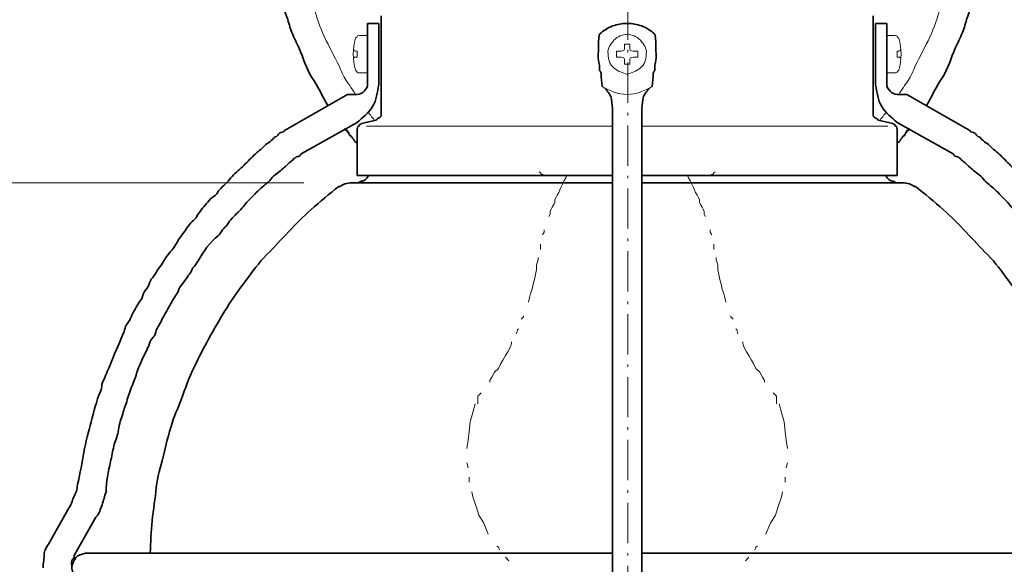
# Model space of a CAD drawing. Units: inches. Extents: x -46 to 344, y -33 to 243.
# Drawn here: x -6 to 63, y 90 to 128 of the extents above; entities that cross this region are included whole.
import ezdxf

# ---------------------------------------------------------------- set-up
doc = ezdxf.new("R2010")
doc.units = ezdxf.units.IN
doc.header["$MEASUREMENT"] = 0
doc.linetypes.add('AI-Linetype-7', pattern=[4.409722, 2.822222, -0.705556, 0.176389, -0.705556])
doc.layers.add('レイヤー 1', color=7, linetype='Continuous')

# ---------------------------------------------------------------- blocks, each defined once
blk = doc.blocks.new('block 234')
at = {"layer": 'レイヤー 1', "color": 7, "lineweight": 35}
for points in [[(19.284, 121.43), (19.284, 128.204)], [(53.786, 121.43), (53.786, 128.204)], [(18.332, 127.675), (19.108, 127.675)], [(18.332, 127.675), (18.332, 123.441)], [(19.108, 127.675), (19.108, 123.37)], [(54.738, 127.675), (53.962, 127.675)], [(53.962, 127.675), (53.962, 123.37)], [(54.738, 127.675), (54.738, 123.441)], [(16.92, 122.7), (12.511, 120.16)], [(17.591, 122.7), (16.92, 122.7)], [(55.479, 122.7), (56.149, 122.7)], [(56.149, 122.7), (60.559, 120.16)], [(17.908, 120.654), (18.931, 120.901)], [(35.512, 121.501), (35.512, 61.317)], [(37.558, 121.501), (37.558, 61.317)], [(55.162, 120.654), (54.139, 120.901)], [(17.591, 120.725), (13.675, 118.538)], [(17.591, 117.02), (17.591, 120.16)], [(55.479, 120.725), (59.395, 118.538)], [(55.479, 117.02), (55.479, 120.16)], [(17.591, 117.02), (35.512, 117.02)], [(55.479, 117.02), (37.558, 117.02)], [(17.238, 116.491), (35.512, 116.491)], [(55.832, 116.491), (37.558, 116.491)], [(-3.929, 91.374), (-2.588, 93.737)], [(-2.236, 90.421), (-0.718, 93.067)], [(35.512, 90.527), (-1.459, 90.527)], [(37.558, 90.527), (74.529, 90.527)]]:
    blk.add_lwpolyline(points, dxfattribs=at)
at = {"layer": 'レイヤー 1', "color": 7, "lineweight": 18}
for points in [[(18.332, 126.828), (17.767, 126.828)], [(18.332, 124.217), (18.332, 126.828)], [(54.738, 126.828), (55.303, 126.828)], [(54.738, 124.217), (54.738, 126.828)], [(17.485, 125.734), (17.591, 125.734)], [(17.591, 125.311), (17.591, 125.734)], [(18.332, 126.228), (18.332, 124.817)], [(18.332, 126.158), (18.332, 124.888)], [(35.794, 125.734), (35.794, 125.311)], [(36.111, 125.734), (35.794, 125.734)], [(36.535, 126.228), (36.359, 126.228)], [(36.359, 126.228), (36.359, 125.981)], [(36.535, 126.228), (36.711, 126.228)], [(36.711, 126.228), (36.711, 125.981)], [(36.958, 125.734), (37.276, 125.734)], [(37.276, 125.734), (37.276, 125.311)], [(54.738, 126.228), (54.738, 124.817)], [(54.738, 126.158), (54.738, 124.888)], [(55.585, 125.734), (55.479, 125.734)], [(55.479, 125.311), (55.479, 125.734)], [(17.485, 125.311), (17.591, 125.311)], [(35.794, 125.311), (36.111, 125.311)], [(36.359, 125.064), (36.359, 124.817)], [(36.711, 125.064), (36.711, 124.817)], [(37.276, 125.311), (36.958, 125.311)], [(55.585, 125.311), (55.479, 125.311)], [(36.359, 124.817), (36.535, 124.817)], [(36.711, 124.817), (36.535, 124.817)], [(18.332, 124.217), (17.767, 124.217)], [(54.738, 124.217), (55.303, 124.217)], [(18.261, 120.478), (35.512, 120.478)], [(54.809, 120.478), (37.558, 120.478)], [(30.467, 117.197), (30.361, 117.268)], [(30.538, 117.091), (30.467, 117.197)], [(30.608, 117.091), (30.538, 117.091)], [(30.714, 117.02), (30.608, 117.091)], [(30.785, 117.02), (30.714, 117.02)], [(30.961, 117.02), (30.785, 117.02)], [(33.078, 117.02), (32.055, 117.02)], [(32.231, 116.844), (32.125, 116.668)], [(32.302, 117.02), (32.231, 116.844)], [(35.194, 117.02), (34.171, 117.02)], [(37.876, 117.02), (38.899, 117.02)], [(39.992, 117.02), (41.015, 117.02)], [(40.768, 117.02), (40.839, 116.844)], [(40.839, 116.844), (40.945, 116.668)], [(42.109, 117.02), (42.285, 117.02)], [(42.285, 117.02), (42.356, 117.02)], [(42.356, 117.02), (42.462, 117.091)], [(42.462, 117.091), (42.532, 117.091)], [(42.532, 117.091), (42.603, 117.197)], [(42.603, 117.197), (42.709, 117.268)], [(31.878, 116.174), (31.808, 115.998)], [(31.984, 116.35), (31.878, 116.174)], [(32.055, 116.491), (31.984, 116.35)], [(32.125, 116.668), (32.055, 116.491)], [(40.945, 116.668), (41.015, 116.491)], [(41.015, 116.491), (41.086, 116.35)], [(41.086, 116.35), (41.192, 116.174)], [(41.192, 116.174), (41.262, 115.998)], [(31.561, 115.504), (31.455, 115.327)], [(31.455, 115.327), (31.455, 115.151)], [(31.631, 115.645), (31.561, 115.504)], [(31.737, 115.821), (31.631, 115.645)], [(31.808, 115.998), (31.737, 115.821)], [(41.262, 115.998), (41.333, 115.821)], [(41.333, 115.821), (41.439, 115.645)], [(41.439, 115.645), (41.509, 115.504)], [(41.509, 115.504), (41.615, 115.327)], [(41.615, 115.327), (41.615, 115.151)], [(31.208, 114.657), (31.137, 114.481)], [(31.278, 114.798), (31.208, 114.657)], [(31.384, 114.975), (31.278, 114.798)], [(31.455, 115.151), (31.384, 114.975)], [(41.615, 115.151), (41.685, 114.975)], [(41.685, 114.975), (41.791, 114.798)], [(41.791, 114.798), (41.862, 114.657)], [(41.862, 114.657), (41.932, 114.481)], [(31.137, 114.304), (31.032, 114.128)], [(31.137, 114.481), (31.137, 114.304)], [(41.932, 114.481), (41.932, 114.304)], [(41.932, 114.304), (42.038, 114.128)], [(30.714, 113.034), (30.608, 112.858)], [(30.714, 113.211), (30.714, 113.034)], [(42.356, 113.211), (42.356, 113.034)], [(42.356, 113.034), (42.462, 112.858)], [(30.467, 112.188), (30.467, 111.941)], [(30.467, 111.941), (30.467, 111.835)], [(42.603, 112.188), (42.603, 111.941)], [(42.603, 111.941), (42.603, 111.835)], [(30.291, 111.271), (30.291, 111.094)], [(42.779, 111.271), (42.779, 111.094)], [(30.291, 111.094), (30.185, 110.741)], [(30.185, 110.741), (30.185, 110.424)], [(42.779, 111.094), (42.885, 110.741)], [(42.885, 110.741), (42.885, 110.424)], [(30.114, 110.071), (30.044, 109.718)], [(30.185, 110.424), (30.114, 110.071)], [(42.885, 110.424), (42.956, 110.071)], [(42.956, 110.071), (43.026, 109.718)], [(29.938, 109.401), (29.867, 109.048)], [(30.044, 109.718), (29.938, 109.401)], [(43.026, 109.718), (43.132, 109.401)], [(43.132, 109.401), (43.203, 109.048)], [(29.691, 108.448), (29.62, 108.131)], [(29.761, 108.73), (29.691, 108.448)], [(29.867, 109.048), (29.761, 108.73)], [(43.203, 109.048), (43.308, 108.73)], [(43.308, 108.73), (43.379, 108.448)], [(43.379, 108.448), (43.449, 108.131)], [(29.268, 107.108), (29.091, 106.931)], [(29.268, 107.178), (29.268, 107.108)], [(43.802, 107.178), (43.802, 107.108)], [(43.802, 107.108), (43.979, 106.931)], [(28.844, 106.19), (28.774, 105.908)], [(28.915, 106.261), (28.844, 106.19)], [(44.155, 106.261), (44.226, 106.19)], [(44.226, 106.19), (44.296, 105.908)], [(28.35, 104.991), (28.174, 104.638)], [(28.421, 105.238), (28.35, 104.991)], [(28.421, 105.344), (28.421, 105.238)], [(44.649, 105.344), (44.649, 105.238)], [(44.649, 105.238), (44.719, 104.991)], [(44.719, 104.991), (44.896, 104.638)], [(27.998, 104.392), (27.821, 104.074)], [(28.174, 104.638), (27.998, 104.392)], [(44.896, 104.638), (45.072, 104.392)], [(45.072, 104.392), (45.249, 104.074)], [(27.645, 103.791), (27.504, 103.474)], [(27.821, 104.074), (27.645, 103.791)], [(45.249, 104.074), (45.425, 103.791)], [(45.425, 103.791), (45.566, 103.474)], [(27.221, 103.227), (27.045, 102.874)], [(27.504, 103.474), (27.221, 103.227)], [(45.566, 103.474), (45.848, 103.227)], [(45.848, 103.227), (46.025, 102.874)], [(27.045, 102.874), (26.904, 102.628)], [(26.904, 102.628), (26.904, 102.522)], [(46.025, 102.874), (46.166, 102.628)], [(46.166, 102.628), (46.166, 102.522)], [(26.304, 101.781), (26.057, 101.534)], [(26.057, 101.005), (26.057, 101.534)], [(46.765, 101.781), (47.012, 101.534)], [(47.012, 101.005), (47.012, 101.534)], [(25.881, 101.005), (25.705, 100.405)], [(47.189, 101.005), (47.365, 100.405)], [(25.705, 100.405), (25.528, 99.734)], [(47.365, 100.405), (47.542, 99.734)], [(25.528, 99.734), (25.458, 99.064)], [(47.542, 99.734), (47.612, 99.064)], [(25.458, 99.064), (25.387, 98.465)], [(47.612, 99.064), (47.683, 98.465)], [(25.387, 98.465), (25.281, 97.865)], [(47.683, 98.465), (47.789, 97.865)], [(25.281, 96.877), (25.387, 96.524)], [(47.789, 96.877), (47.683, 96.524)], [(25.458, 95.854), (25.458, 95.749)], [(25.458, 95.749), (25.458, 95.501)], [(47.612, 95.854), (47.612, 95.749)], [(47.612, 95.749), (47.612, 95.501)], [(25.634, 94.831), (25.705, 94.478)], [(47.436, 94.831), (47.365, 94.478)], [(25.705, 94.478), (25.952, 93.808)], [(47.365, 94.478), (47.118, 93.808)], [(25.952, 93.808), (26.128, 93.208)], [(47.118, 93.808), (46.942, 93.208)], [(26.128, 93.208), (26.481, 92.644)], [(26.481, 92.644), (26.728, 92.044)], [(46.589, 92.644), (46.342, 92.044)], [(46.942, 93.208), (46.589, 92.644)], [(26.728, 92.044), (26.798, 91.868)], [(46.342, 92.044), (46.272, 91.868)], [(27.398, 91.021), (27.504, 90.951)], [(27.504, 90.951), (27.574, 90.774)], [(45.566, 90.951), (45.496, 90.774)], [(45.672, 91.021), (45.566, 90.951)], [(27.998, 90.245), (28.245, 89.998)], [(45.072, 90.245), (44.825, 89.998)]]:
    blk.add_lwpolyline(points, dxfattribs=at)
at = {"layer": 'レイヤー 1', "color": 7, "lineweight": 35}
for points, knots in [([(15.545, 121.924), (15.135, 122.561), (14.871, 123.277), (14.431, 123.893), (14.002, 124.493), (13.833, 125.275), (13.52, 125.94), (13.348, 126.306), (13.18, 126.673), (13.018, 127.043), (12.877, 127.367), (12.805, 127.738), (12.682, 128.072), (12.562, 128.398), (12.468, 128.73), (12.37, 129.063), (12.254, 129.456), (12.236, 129.817), (12.158, 130.214), (12.079, 130.614), (11.967, 130.957), (11.923, 131.367), (11.885, 131.73), (11.839, 132.092), (11.782, 132.453), (11.664, 133.199), (11.558, 133.94), (11.558, 134.695), (11.558, 135.461), (11.507, 136.241), (11.627, 136.999), (11.683, 137.355), (11.635, 137.712), (11.68, 138.068), (11.728, 138.45), (11.788, 138.829), (11.84, 139.21), (11.952, 140.025), (12.102, 140.856), (12.334, 141.645)], [0, 0, 0, 0, 1, 1, 1, 2, 2, 2, 3, 3, 3, 4, 4, 4, 5, 5, 5, 6, 6, 6, 7, 7, 7, 8, 8, 8, 9, 9, 9, 10, 10, 10, 11, 11, 11, 12, 12, 12, 13, 13, 13, 13]), ([(57.525, 121.924), (57.935, 122.561), (58.199, 123.277), (58.639, 123.893), (59.068, 124.493), (59.237, 125.275), (59.55, 125.94), (59.722, 126.306), (59.889, 126.673), (60.052, 127.043), (60.193, 127.367), (60.265, 127.738), (60.388, 128.072), (60.508, 128.398), (60.602, 128.73), (60.7, 129.063), (60.815, 129.456), (60.834, 129.817), (60.912, 130.214), (60.99, 130.614), (61.103, 130.957), (61.146, 131.367), (61.185, 131.73), (61.231, 132.092), (61.288, 132.453), (61.406, 133.199), (61.512, 133.94), (61.512, 134.695), (61.512, 135.461), (61.563, 136.241), (61.443, 136.999), (61.387, 137.355), (61.434, 137.712), (61.39, 138.068), (61.342, 138.45), (61.281, 138.829), (61.229, 139.21), (61.118, 140.025), (60.968, 140.856), (60.735, 141.645)], [0, 0, 0, 0, 1, 1, 1, 2, 2, 2, 3, 3, 3, 4, 4, 4, 5, 5, 5, 6, 6, 6, 7, 7, 7, 8, 8, 8, 9, 9, 9, 10, 10, 10, 11, 11, 11, 12, 12, 12, 13, 13, 13, 13]), ([(34.595, 126.934), (34.886, 127.166), (35.159, 127.382), (35.512, 127.498), (35.878, 127.619), (36.148, 127.675), (36.535, 127.675)], [0, 0, 0, 0, 1, 1, 1, 2, 2, 2, 2]), ([(38.475, 126.934), (38.184, 127.166), (37.911, 127.382), (37.558, 127.498), (37.192, 127.619), (36.922, 127.675), (36.535, 127.675)], [0, 0, 0, 0, 1, 1, 1, 2, 2, 2, 2]), ([(34.771, 123.265), (34.771, 123.583), (34.7, 123.87), (34.7, 124.199), (34.7, 124.256), (34.635, 124.327), (34.606, 124.375), (34.569, 124.435), (34.595, 124.553), (34.595, 124.622), (34.595, 124.8), (34.557, 124.9), (34.524, 125.064), (34.469, 125.344), (34.524, 125.695), (34.524, 125.981), (34.524, 126.311), (34.514, 126.613), (34.595, 126.934)], [0, 0, 0, 0, 1, 1, 1, 2, 2, 2, 3, 3, 3, 4, 4, 4, 5, 5, 5, 6, 6, 6, 6]), ([(38.299, 123.265), (38.299, 123.583), (38.369, 123.87), (38.369, 124.199), (38.369, 124.256), (38.435, 124.327), (38.464, 124.375), (38.5, 124.435), (38.475, 124.553), (38.475, 124.622), (38.475, 124.8), (38.513, 124.9), (38.546, 125.064), (38.601, 125.344), (38.546, 125.695), (38.546, 125.981), (38.546, 126.311), (38.555, 126.613), (38.475, 126.934)], [0, 0, 0, 0, 1, 1, 1, 2, 2, 2, 3, 3, 3, 4, 4, 4, 5, 5, 5, 6, 6, 6, 6]), ([(19.108, 123.37), (19.025, 122.872), (18.952, 122.285), (18.684, 121.854), (18.401, 121.399), (17.986, 121.077), (17.591, 120.725)], [0, 0, 0, 0, 1, 1, 1, 2, 2, 2, 2]), ([(35.018, 123.124), (35.17, 122.87), (35.399, 122.654), (35.441, 122.348), (35.481, 122.063), (35.512, 121.794), (35.512, 121.501)], [0, 0, 0, 0, 1, 1, 1, 2, 2, 2, 2]), ([(38.052, 123.124), (37.899, 122.87), (37.671, 122.654), (37.629, 122.348), (37.589, 122.063), (37.558, 121.794), (37.558, 121.501)], [0, 0, 0, 0, 1, 1, 1, 2, 2, 2, 2]), ([(53.962, 123.37), (54.045, 122.872), (54.117, 122.285), (54.385, 121.854), (54.668, 121.399), (55.083, 121.077), (55.479, 120.725)], [0, 0, 0, 0, 1, 1, 1, 2, 2, 2, 2]), ([(19.284, 121.43), (19.284, 121.297), (19.321, 121.173), (19.206, 121.096), (19.115, 121.035), (18.993, 120.997), (18.931, 120.901)], [0, 0, 0, 0, 1, 1, 1, 2, 2, 2, 2]), ([(53.786, 121.43), (53.786, 121.297), (53.748, 121.173), (53.864, 121.096), (53.955, 121.035), (54.076, 120.997), (54.139, 120.901)], [0, 0, 0, 0, 1, 1, 1, 2, 2, 2, 2]), ([(11.84, 119.737), (11.987, 119.716), (12.061, 119.917), (12.158, 119.984), (12.269, 120.06), (12.421, 120.023), (12.511, 120.16)], [0, 0, 0, 0, 1, 1, 1, 2, 2, 2, 2]), ([(17.591, 119.313), (17.476, 119.281), (17.415, 119.466), (17.344, 119.561), (17.281, 119.644), (17.238, 119.594), (17.238, 119.71), (17.238, 119.706), (17.136, 119.808), (17.14, 119.808), (17.024, 119.808), (17.094, 119.829), (17.043, 119.906), (17.014, 119.949), (16.991, 119.968), (16.991, 120.019), (16.991, 120.108), (16.954, 120.013), (16.92, 120.055), (16.904, 120.075), (16.939, 120.142), (16.92, 120.16), (16.903, 120.178), (16.832, 120.143), (16.814, 120.16), (16.778, 120.199), (16.864, 120.231), (16.779, 120.231), (16.719, 120.231), (16.75, 120.254), (16.744, 120.302)], [0, 0, 0, 0, 1, 1, 1, 2, 2, 2, 3, 3, 3, 4, 4, 4, 5, 5, 5, 6, 6, 6, 7, 7, 7, 8, 8, 8, 9, 9, 9, 10, 10, 10, 10]), ([(17.591, 120.16), (17.58, 120.233), (17.637, 120.478), (17.689, 120.478), (17.844, 120.478), (17.692, 120.523), (17.767, 120.584), (17.811, 120.62), (17.862, 120.578), (17.908, 120.654)], [0, 0, 0, 0, 1, 1, 1, 2, 2, 2, 3, 3, 3, 3]), ([(55.479, 120.16), (55.49, 120.233), (55.433, 120.478), (55.381, 120.478), (55.226, 120.478), (55.378, 120.523), (55.303, 120.584), (55.258, 120.62), (55.207, 120.578), (55.162, 120.654)], [0, 0, 0, 0, 1, 1, 1, 2, 2, 2, 3, 3, 3, 3]), ([(55.479, 119.313), (55.593, 119.281), (55.655, 119.466), (55.726, 119.561), (55.788, 119.644), (55.832, 119.594), (55.832, 119.71), (55.832, 119.706), (55.933, 119.808), (55.93, 119.808), (56.046, 119.808), (55.976, 119.829), (56.027, 119.906), (56.056, 119.949), (56.079, 119.968), (56.079, 120.019), (56.079, 120.108), (56.116, 120.013), (56.149, 120.055), (56.166, 120.075), (56.131, 120.142), (56.149, 120.16), (56.167, 120.178), (56.238, 120.143), (56.255, 120.16), (56.292, 120.199), (56.206, 120.231), (56.29, 120.231), (56.351, 120.231), (56.32, 120.254), (56.326, 120.302)], [0, 0, 0, 0, 1, 1, 1, 2, 2, 2, 3, 3, 3, 4, 4, 4, 5, 5, 5, 6, 6, 6, 7, 7, 7, 8, 8, 8, 9, 9, 9, 10, 10, 10, 10]), ([(61.229, 119.737), (61.083, 119.716), (61.009, 119.917), (60.912, 119.984), (60.801, 120.06), (60.648, 120.023), (60.559, 120.16)], [0, 0, 0, 0, 1, 1, 1, 2, 2, 2, 2]), ([(-1.989, 95.431), (-1.834, 96.154), (-1.689, 96.877), (-1.567, 97.606), (-1.445, 98.336), (-1.238, 99.032), (-1.059, 99.749), (-0.877, 100.476), (-0.694, 101.169), (-0.404, 101.866), (-0.338, 102.025), (-0.325, 102.199), (-0.297, 102.369), (-0.27, 102.529), (-0.164, 102.697), (-0.101, 102.848), (0.057, 103.226), (0.215, 103.604), (0.372, 103.983), (0.663, 104.681), (0.96, 105.373), (1.252, 106.072), (1.309, 106.209), (1.321, 106.397), (1.405, 106.518), (1.519, 106.68), (1.631, 106.827), (1.707, 107.01), (1.854, 107.361), (2.063, 107.69), (2.245, 108.025), (2.324, 108.171), (2.478, 108.303), (2.531, 108.46), (2.597, 108.657), (2.638, 108.834), (2.768, 108.996), (2.91, 109.174), (2.97, 109.282), (3.042, 109.499), (3.107, 109.696), (3.236, 109.828), (3.366, 109.991), (3.469, 110.12), (3.528, 110.286), (3.621, 110.424), (3.724, 110.577), (3.849, 110.708), (3.942, 110.869), (4.139, 111.207), (4.354, 111.509), (4.614, 111.802), (4.825, 112.039), (4.979, 112.384), (5.163, 112.647), (5.388, 112.968), (5.628, 113.276), (5.853, 113.597), (5.947, 113.731), (6.102, 113.835), (6.223, 113.944), (6.343, 114.053), (6.384, 114.257), (6.486, 114.384), (6.725, 114.684), (6.987, 114.963), (7.222, 115.265), (7.341, 115.419), (7.481, 115.507), (7.641, 115.619), (7.772, 115.711), (7.821, 115.894), (7.933, 116.006), (8.206, 116.279), (8.494, 116.542), (8.736, 116.844), (8.967, 117.133), (9.283, 117.357), (9.547, 117.621), (9.818, 117.891), (10.088, 118.161), (10.359, 118.432), (10.601, 118.674), (10.873, 118.847), (11.107, 119.106), (11.207, 119.217), (11.357, 119.293), (11.478, 119.378), (11.612, 119.471), (11.725, 119.621), (11.84, 119.737)], [0, 0, 0, 0, 1, 1, 1, 2, 2, 2, 3, 3, 3, 4, 4, 4, 5, 5, 5, 6, 6, 6, 7, 7, 7, 8, 8, 8, 9, 9, 9, 10, 10, 10, 11, 11, 11, 12, 12, 12, 13, 13, 13, 14, 14, 14, 15, 15, 15, 16, 16, 16, 17, 17, 17, 18, 18, 18, 19, 19, 19, 20, 20, 20, 21, 21, 21, 22, 22, 22, 23, 23, 23, 24, 24, 24, 25, 25, 25, 26, 26, 26, 27, 27, 27, 28, 28, 28, 29, 29, 29, 30, 30, 30, 30]), ([(75.058, 95.431), (74.904, 96.154), (74.759, 96.877), (74.637, 97.606), (74.515, 98.336), (74.308, 99.032), (74.129, 99.749), (73.947, 100.476), (73.764, 101.169), (73.474, 101.866), (73.407, 102.025), (73.395, 102.199), (73.367, 102.369), (73.34, 102.529), (73.233, 102.697), (73.17, 102.848), (73.013, 103.226), (72.855, 103.604), (72.698, 103.983), (72.407, 104.681), (72.109, 105.373), (71.818, 106.072), (71.761, 106.209), (71.749, 106.397), (71.665, 106.518), (71.551, 106.68), (71.439, 106.827), (71.363, 107.01), (71.216, 107.361), (71.006, 107.69), (70.825, 108.025), (70.746, 108.171), (70.591, 108.303), (70.539, 108.46), (70.473, 108.657), (70.432, 108.834), (70.302, 108.996), (70.16, 109.174), (70.1, 109.282), (70.028, 109.499), (69.962, 109.696), (69.834, 109.828), (69.704, 109.991), (69.6, 110.12), (69.542, 110.286), (69.449, 110.424), (69.346, 110.577), (69.221, 110.708), (69.128, 110.869), (68.93, 111.207), (68.716, 111.509), (68.455, 111.802), (68.245, 112.039), (68.091, 112.384), (67.906, 112.647), (67.682, 112.968), (67.442, 113.276), (67.217, 113.597), (67.123, 113.731), (66.968, 113.835), (66.847, 113.944), (66.726, 114.053), (66.686, 114.257), (66.584, 114.384), (66.344, 114.684), (66.083, 114.963), (65.848, 115.265), (65.728, 115.419), (65.589, 115.507), (65.429, 115.619), (65.298, 115.711), (65.249, 115.894), (65.137, 116.006), (64.864, 116.279), (64.576, 116.542), (64.334, 116.844), (64.103, 117.133), (63.786, 117.357), (63.522, 117.621), (63.252, 117.891), (62.982, 118.161), (62.711, 118.432), (62.469, 118.674), (62.196, 118.847), (61.963, 119.106), (61.863, 119.217), (61.713, 119.293), (61.592, 119.378), (61.458, 119.471), (61.345, 119.621), (61.229, 119.737)], [0, 0, 0, 0, 1, 1, 1, 2, 2, 2, 3, 3, 3, 4, 4, 4, 5, 5, 5, 6, 6, 6, 7, 7, 7, 8, 8, 8, 9, 9, 9, 10, 10, 10, 11, 11, 11, 12, 12, 12, 13, 13, 13, 14, 14, 14, 15, 15, 15, 16, 16, 16, 17, 17, 17, 18, 18, 18, 19, 19, 19, 20, 20, 20, 21, 21, 21, 22, 22, 22, 23, 23, 23, 24, 24, 24, 25, 25, 25, 26, 26, 26, 27, 27, 27, 28, 28, 28, 29, 29, 29, 30, 30, 30, 30]), ([(13.005, 118.044), (13.09, 118.07), (13.103, 118.185), (13.146, 118.185), (13.212, 118.185), (13.242, 118.287), (13.314, 118.315), (13.367, 118.337), (13.494, 118.338), (13.534, 118.361), (13.581, 118.388), (13.628, 118.496), (13.675, 118.538)], [0, 0, 0, 0, 1, 1, 1, 2, 2, 2, 3, 3, 3, 4, 4, 4, 4]), ([(60.065, 118.044), (59.98, 118.07), (59.967, 118.185), (59.924, 118.185), (59.858, 118.185), (59.828, 118.287), (59.756, 118.315), (59.702, 118.337), (59.576, 118.338), (59.536, 118.361), (59.489, 118.388), (59.442, 118.496), (59.395, 118.538)], [0, 0, 0, 0, 1, 1, 1, 2, 2, 2, 3, 3, 3, 4, 4, 4, 4]), ([(-0.013, 94.831), (-0.013, 95.547), (0.159, 96.249), (0.305, 96.948), (0.38, 97.311), (0.456, 97.672), (0.529, 98.035), (0.598, 98.379), (0.782, 98.684), (0.841, 99.038), (0.907, 99.434), (0.958, 99.801), (1.113, 100.172), (1.18, 100.333), (1.212, 100.507), (1.254, 100.676), (1.295, 100.84), (1.394, 100.986), (1.435, 101.154), (1.531, 101.538), (1.664, 101.898), (1.816, 102.263), (1.956, 102.598), (2.059, 102.917), (2.174, 103.263), (2.415, 103.984), (2.834, 104.642), (3.077, 105.37), (3.129, 105.526), (3.296, 105.625), (3.374, 105.767), (3.462, 105.93), (3.479, 106.126), (3.571, 106.291), (3.754, 106.621), (3.928, 106.955), (4.114, 107.284), (4.303, 107.616), (4.498, 107.944), (4.669, 108.286), (4.746, 108.441), (4.855, 108.578), (4.954, 108.72), (5.053, 108.861), (5.062, 109.057), (5.169, 109.194), (5.408, 109.502), (5.63, 109.822), (5.87, 110.13), (5.962, 110.249), (5.989, 110.412), (6.084, 110.531), (6.216, 110.695), (6.338, 110.849), (6.444, 111.03), (6.799, 111.64), (7.284, 112.359), (7.842, 112.794), (7.98, 112.901), (8.065, 113.058), (8.165, 113.201), (8.256, 113.332), (8.388, 113.434), (8.479, 113.565), (8.709, 113.893), (8.954, 114.178), (9.256, 114.442), (9.511, 114.665), (9.701, 114.987), (9.943, 115.229), (10.202, 115.488), (10.461, 115.747), (10.72, 116.006), (10.99, 116.276), (11.33, 116.485), (11.561, 116.783), (11.782, 117.067), (12.081, 117.217), (12.343, 117.452), (12.563, 117.649), (12.783, 117.847), (13.005, 118.044)], [0, 0, 0, 0, 1, 1, 1, 2, 2, 2, 3, 3, 3, 4, 4, 4, 5, 5, 5, 6, 6, 6, 7, 7, 7, 8, 8, 8, 9, 9, 9, 10, 10, 10, 11, 11, 11, 12, 12, 12, 13, 13, 13, 14, 14, 14, 15, 15, 15, 16, 16, 16, 17, 17, 17, 18, 18, 18, 19, 19, 19, 20, 20, 20, 21, 21, 21, 22, 22, 22, 23, 23, 23, 24, 24, 24, 25, 25, 25, 26, 26, 26, 27, 27, 27, 27]), ([(73.083, 94.831), (73.083, 95.547), (72.91, 96.249), (72.765, 96.948), (72.69, 97.311), (72.613, 97.672), (72.541, 98.035), (72.472, 98.379), (72.288, 98.684), (72.229, 99.038), (72.163, 99.434), (72.112, 99.801), (71.957, 100.172), (71.889, 100.333), (71.858, 100.507), (71.816, 100.676), (71.775, 100.84), (71.676, 100.986), (71.634, 101.154), (71.538, 101.538), (71.405, 101.898), (71.253, 102.263), (71.114, 102.598), (71.01, 102.917), (70.896, 103.263), (70.655, 103.984), (70.236, 104.642), (69.993, 105.37), (69.941, 105.526), (69.773, 105.625), (69.696, 105.767), (69.607, 105.93), (69.591, 106.126), (69.499, 106.291), (69.316, 106.621), (69.142, 106.955), (68.955, 107.284), (68.767, 107.616), (68.572, 107.944), (68.401, 108.286), (68.323, 108.441), (68.215, 108.578), (68.115, 108.72), (68.017, 108.861), (68.008, 109.057), (67.901, 109.194), (67.661, 109.502), (67.44, 109.822), (67.2, 110.13), (67.108, 110.249), (67.08, 110.412), (66.986, 110.531), (66.854, 110.695), (66.732, 110.849), (66.626, 111.03), (66.271, 111.64), (65.785, 112.359), (65.228, 112.794), (65.089, 112.901), (65.005, 113.058), (64.905, 113.201), (64.814, 113.332), (64.682, 113.434), (64.59, 113.565), (64.36, 113.893), (64.116, 114.178), (63.814, 114.442), (63.559, 114.665), (63.369, 114.987), (63.127, 115.229), (62.868, 115.488), (62.609, 115.747), (62.35, 116.006), (62.08, 116.276), (61.74, 116.485), (61.509, 116.783), (61.288, 117.067), (60.989, 117.217), (60.727, 117.452), (60.507, 117.649), (60.287, 117.847), (60.065, 118.044)], [0, 0, 0, 0, 1, 1, 1, 2, 2, 2, 3, 3, 3, 4, 4, 4, 5, 5, 5, 6, 6, 6, 7, 7, 7, 8, 8, 8, 9, 9, 9, 10, 10, 10, 11, 11, 11, 12, 12, 12, 13, 13, 13, 14, 14, 14, 15, 15, 15, 16, 16, 16, 17, 17, 17, 18, 18, 18, 19, 19, 19, 20, 20, 20, 21, 21, 21, 22, 22, 22, 23, 23, 23, 24, 24, 24, 25, 25, 25, 26, 26, 26, 27, 27, 27, 27]), ([(18.437, 117.02), (18.328, 116.912), (18.213, 116.752), (18.085, 116.668), (18.006, 116.616), (17.913, 116.629), (17.838, 116.597), (17.746, 116.559), (17.695, 116.485), (17.591, 116.491)], [0, 0, 0, 0, 1, 1, 1, 2, 2, 2, 3, 3, 3, 3]), ([(54.632, 117.02), (54.742, 116.912), (54.857, 116.752), (54.985, 116.668), (55.063, 116.616), (55.157, 116.629), (55.232, 116.597), (55.324, 116.559), (55.375, 116.485), (55.479, 116.491)], [0, 0, 0, 0, 1, 1, 1, 2, 2, 2, 3, 3, 3, 3]), ([(3.091, 90.527), (3.091, 91.296), (3.173, 92.038), (3.23, 92.804), (3.289, 93.596), (3.454, 94.365), (3.513, 95.16), (3.566, 95.878), (3.846, 96.577), (3.992, 97.278), (4.159, 98.081), (4.376, 98.864), (4.617, 99.647), (4.823, 100.316), (5.151, 100.94), (5.372, 101.602), (5.632, 102.381), (5.931, 103.12), (6.298, 103.854), (6.967, 105.194), (7.679, 106.495), (8.472, 107.765), (8.882, 108.42), (9.329, 109.031), (9.794, 109.648), (10.262, 110.267), (10.697, 110.903), (11.247, 111.453), (12.288, 112.494), (13.249, 113.626), (14.349, 114.61), (14.987, 115.181), (15.643, 115.721), (16.321, 116.245)], [0, 0, 0, 0, 1, 1, 1, 2, 2, 2, 3, 3, 3, 4, 4, 4, 5, 5, 5, 6, 6, 6, 7, 7, 7, 8, 8, 8, 9, 9, 9, 10, 10, 10, 11, 11, 11, 11]), ([(16.321, 116.245), (16.413, 116.239), (16.472, 116.293), (16.549, 116.339), (16.636, 116.391), (16.655, 116.389), (16.744, 116.421), (16.923, 116.486), (17.046, 116.491), (17.238, 116.491)], [0, 0, 0, 0, 1, 1, 1, 2, 2, 2, 3, 3, 3, 3]), ([(56.749, 116.245), (56.657, 116.239), (56.598, 116.293), (56.521, 116.339), (56.434, 116.391), (56.415, 116.389), (56.326, 116.421), (56.147, 116.486), (56.023, 116.491), (55.832, 116.491)], [0, 0, 0, 0, 1, 1, 1, 2, 2, 2, 3, 3, 3, 3]), ([(69.978, 90.527), (69.978, 91.296), (69.896, 92.038), (69.84, 92.804), (69.781, 93.596), (69.616, 94.365), (69.557, 95.16), (69.503, 95.878), (69.224, 96.577), (69.077, 97.278), (68.91, 98.081), (68.694, 98.864), (68.453, 99.647), (68.247, 100.316), (67.919, 100.94), (67.698, 101.602), (67.438, 102.381), (67.139, 103.12), (66.772, 103.854), (66.102, 105.194), (65.391, 106.495), (64.598, 107.765), (64.188, 108.42), (63.741, 109.031), (63.276, 109.648), (62.807, 110.267), (62.373, 110.903), (61.823, 111.453), (60.781, 112.494), (59.821, 113.626), (58.721, 114.61), (58.082, 115.181), (57.427, 115.721), (56.749, 116.245)], [0, 0, 0, 0, 1, 1, 1, 2, 2, 2, 3, 3, 3, 4, 4, 4, 5, 5, 5, 6, 6, 6, 7, 7, 7, 8, 8, 8, 9, 9, 9, 10, 10, 10, 11, 11, 11, 11]), ([(-1.989, 95.431), (-2.053, 95.27), (-2.036, 95.175), (-2.059, 95.007), (-2.082, 94.839), (-2.171, 94.732), (-2.236, 94.584), (-2.358, 94.303), (-2.428, 94.003), (-2.588, 93.737)], [0, 0, 0, 0, 1, 1, 1, 2, 2, 2, 3, 3, 3, 3]), ([(-0.013, 94.831), (-0.141, 94.532), (-0.168, 94.222), (-0.295, 93.914), (-0.418, 93.616), (-0.47, 93.266), (-0.718, 93.067)], [0, 0, 0, 0, 1, 1, 1, 2, 2, 2, 2]), ([(-4.423, 89.504), (-4.423, 89.848), (-4.352, 90.167), (-4.352, 90.506), (-4.352, 90.802), (-4.034, 91.111), (-3.929, 91.374)], [0, 0, 0, 0, 1, 1, 1, 2, 2, 2, 2]), ([(-1.459, 88.552), (-1.81, 88.552), (-1.858, 88.592), (-2.121, 88.826), (-2.252, 88.943), (-2.405, 89.33), (-2.412, 89.504), (-2.422, 89.751), (-2.251, 90.026), (-2.137, 90.231), (-2.045, 90.398), (-1.623, 90.478), (-1.459, 90.527)], [0, 0, 0, 0, 1, 1, 1, 2, 2, 2, 3, 3, 3, 4, 4, 4, 4]), ([(-2.412, 89.504), (-2.412, 89.639), (-2.453, 89.87), (-2.412, 89.998), (-2.399, 90.039), (-2.327, 90.132), (-2.306, 90.174), (-2.254, 90.281), (-2.236, 90.28), (-2.236, 90.421)], [0, 0, 0, 0, 1, 1, 1, 2, 2, 2, 3, 3, 3, 3])]:
    blk.add_open_spline(points, degree=3, knots=knots, dxfattribs=at)
at = {"layer": 'レイヤー 1', "color": 7, "lineweight": 18}
for points, knots in [([(17.485, 122.7), (17.271, 123.033), (17.051, 123.357), (16.82, 123.68), (16.616, 123.966), (16.484, 124.385), (16.325, 124.702), (15.988, 125.376), (15.633, 126.04), (15.313, 126.724), (14.682, 128.076), (14.352, 129.559), (14.013, 131.002), (13.665, 132.48), (13.604, 133.982), (13.604, 135.494), (13.604, 137.026), (13.645, 138.556), (13.998, 140.056), (14.032, 140.197), (14.065, 140.339), (14.098, 140.48)], [0, 0, 0, 0, 1, 1, 1, 2, 2, 2, 3, 3, 3, 4, 4, 4, 5, 5, 5, 6, 6, 6, 7, 7, 7, 7]), ([(55.585, 122.7), (55.799, 123.033), (56.019, 123.357), (56.249, 123.68), (56.454, 123.966), (56.586, 124.385), (56.744, 124.702), (57.082, 125.376), (57.437, 126.04), (57.757, 126.724), (58.388, 128.076), (58.718, 129.559), (59.057, 131.002), (59.405, 132.48), (59.465, 133.982), (59.465, 135.494), (59.465, 137.026), (59.424, 138.556), (59.072, 140.056), (59.038, 140.197), (59.005, 140.339), (58.972, 140.48)], [0, 0, 0, 0, 1, 1, 1, 2, 2, 2, 3, 3, 3, 4, 4, 4, 5, 5, 5, 6, 6, 6, 7, 7, 7, 7]), ([(36.535, 124.111), (36.229, 124.22), (35.871, 124.32), (35.618, 124.535), (35.263, 124.836), (35.246, 125.115), (35.195, 125.548), (35.146, 125.969), (35.364, 126.206), (35.611, 126.502), (35.856, 126.797), (36.185, 126.859), (36.535, 126.934)], [0, 0, 0, 0, 1, 1, 1, 2, 2, 2, 3, 3, 3, 4, 4, 4, 4]), ([(36.535, 124.111), (36.84, 124.22), (37.198, 124.32), (37.452, 124.535), (37.807, 124.836), (37.824, 125.115), (37.874, 125.548), (37.924, 125.969), (37.706, 126.206), (37.459, 126.502), (37.213, 126.797), (36.885, 126.859), (36.535, 126.934)], [0, 0, 0, 0, 1, 1, 1, 2, 2, 2, 3, 3, 3, 4, 4, 4, 4]), ([(18.861, 120.901), (18.695, 120.854), (18.808, 121.007), (18.72, 121.007), (18.719, 121.007), (18.578, 121.15), (18.578, 121.176), (18.578, 121.23), (18.509, 121.325), (18.473, 121.325), (18.385, 121.325), (18.496, 121.477), (18.332, 121.43)], [0, 0, 0, 0, 1, 1, 1, 2, 2, 2, 3, 3, 3, 4, 4, 4, 4]), ([(54.209, 120.901), (54.375, 120.854), (54.262, 121.007), (54.35, 121.007), (54.351, 121.007), (54.491, 121.15), (54.491, 121.176), (54.491, 121.23), (54.561, 121.325), (54.597, 121.325), (54.685, 121.325), (54.573, 121.477), (54.738, 121.43)], [0, 0, 0, 0, 1, 1, 1, 2, 2, 2, 3, 3, 3, 4, 4, 4, 4])]:
    blk.add_open_spline(points, degree=3, knots=knots, dxfattribs=at)
for points in [[(17.485, 124.394), (17.276, 125.125), (17.276, 125.92), (17.485, 126.652)], [(17.485, 126.652), (17.652, 126.76), (17.544, 126.828), (17.767, 126.828)], [(55.585, 126.652), (55.417, 126.76), (55.526, 126.828), (55.303, 126.828)], [(55.585, 124.394), (55.794, 125.125), (55.794, 125.92), (55.585, 126.652)], [(17.485, 125.734), (17.418, 125.743), (17.315, 125.811), (17.344, 125.911)], [(36.359, 125.981), (36.372, 125.791), (36.266, 125.734), (36.111, 125.734)], [(36.711, 125.981), (36.698, 125.791), (36.804, 125.734), (36.958, 125.734)], [(55.585, 125.734), (55.652, 125.743), (55.755, 125.811), (55.726, 125.911)], [(17.344, 125.134), (17.318, 125.233), (17.381, 125.326), (17.485, 125.311)], [(36.111, 125.311), (36.266, 125.311), (36.372, 125.254), (36.359, 125.064)], [(36.958, 125.311), (36.804, 125.311), (36.698, 125.254), (36.711, 125.064)], [(55.726, 125.134), (55.751, 125.233), (55.689, 125.326), (55.585, 125.311)], [(17.767, 124.217), (17.641, 124.185), (17.563, 124.315), (17.485, 124.394)], [(55.303, 124.217), (55.428, 124.185), (55.507, 124.315), (55.585, 124.394)], [(36.535, 122.7), (35.894, 122.7), (35.324, 122.948), (34.771, 123.265)], [(36.535, 122.7), (37.175, 122.7), (37.745, 122.948), (38.299, 123.265)]]:
    blk.add_open_spline(points, degree=3, dxfattribs=at)
at = {"layer": 'レイヤー 1', "color": 7, "lineweight": 35}
for points in [[(18.332, 123.441), (18.332, 123.072), (17.96, 122.7), (17.591, 122.7)], [(54.738, 123.441), (54.738, 123.072), (55.11, 122.7), (55.479, 122.7)]]:
    blk.add_open_spline(points, degree=3, dxfattribs=at)
blk = doc.blocks.new('block 244')
at = {"layer": 'レイヤー 1', "color": 7, "lineweight": 9}
blk.add_lwpolyline([(13.851, 116.491), (-22.05, 116.491)], dxfattribs=at)

msp = doc.modelspace()

# ---------------------------------------------------------------- linework, layer by layer
at = {"layer": 'レイヤー 1', "color": 7, "linetype": 'AI-Linetype-7', "lineweight": 9}
msp.add_lwpolyline([(36.577, 182.259), (36.577, 35.287)], dxfattribs=at)

# ---------------------------------------------------------------- block references
at = {"layer": 'レイヤー 1'}
for name in ['block 234', 'block 244']:
    msp.add_blockref(name, (0, 0), dxfattribs=at)

doc.saveas('drawing.dxf')
